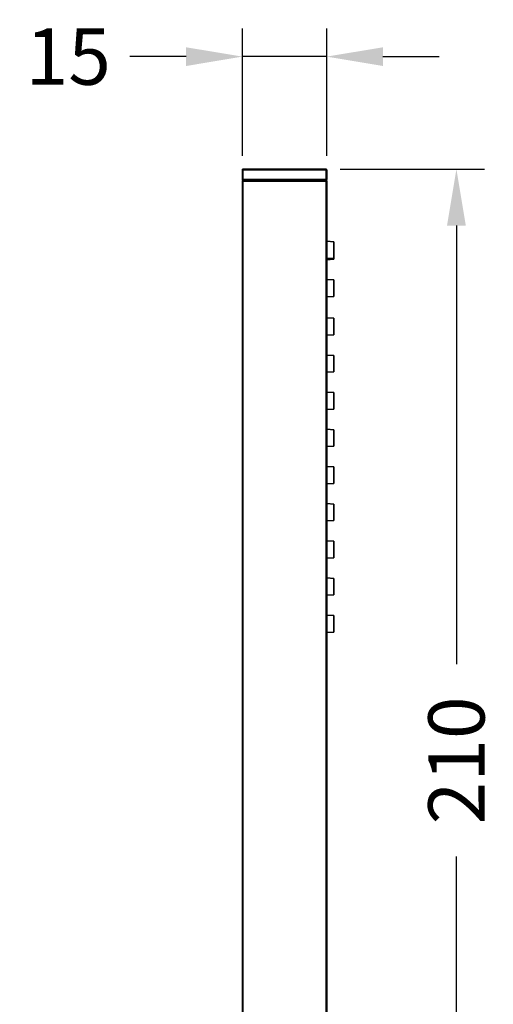
# Model space of a CAD drawing. Units: millimetres. Extents: x 203 to 973, y 223 to 892.
# Drawn here: x 889 to 973, y 717 to 892 of the extents above; entities that cross this region are included whole.
import ezdxf

# ---------------------------------------------------------------- set-up
doc = ezdxf.new("R2010")
doc.units = ezdxf.units.MM
doc.styles.add('BLAIR ITC', font='txt', dxfattribs={"height": 10})
doc.dimstyles.new('BLAIR ITC', dxfattribs={"dimtxt": 10, "dimasz": 10, "dimexe": 5, "dimexo": 2.5, "dimgap": 3, "dimtad": 0, "dimdec": 0, "dimdsep": 46, "dimtxsty": 'BLAIR ITC', "dimcen": 0.09, "dimclrd": 8, "dimclre": 8, "dimclrt": 256, "dimadec": 0, "dimazin": 0, "dimtfac": 1, "dimtdec": 0, "dimtmove": 0, "dimatfit": 3, "dimfxl": 1, "dimtfill": 1, "dimtolj": 1, "dimtzin": 0, "dimarcsym": 0})

# ---------------------------------------------------------------- blocks, each defined once
blk = doc.blocks.new('*D40')
at = {"color": 8, "lineweight": -2, "transparency": 16777216}
for p, q in [((945.6, 865.46), (971.26, 865.46)), ((966.26, 855.46), (966.26, 777.52)), ((966.26, 665.46), (966.26, 743.4)), ((945.6, 655.46), (971.26, 655.46))]:
    blk.add_line(p, q, dxfattribs=at)
at = {"color": 8, "transparency": 16777216}
for points in [[(964.59, 855.46), (967.93, 855.46), (966.26, 865.46)], [(964.59, 665.46), (967.93, 665.46), (966.26, 655.46)]]:
    blk.add_solid(points, dxfattribs=at)
at = {"layer": 'Defpoints', "color": 0, "transparency": 16777216}
for p in [(943.1, 865.46), (943.1, 655.46), (966.26, 655.46)]:
    blk.add_point(p, dxfattribs=at)
at = {"lineweight": 35, "transparency": 16777216, "insert": (966.26, 760.46), "char_height": 10, "attachment_point": 5, "rotation": 90, "style": 'BLAIR ITC', "bg_fill": 3, "box_fill_scale": 1.1, "bg_fill_color": 256, "bg_fill_true_color": 13158600, "bg_fill_transparency": 0}
blk.add_mtext('\\A1;210', dxfattribs=at)
blk = doc.blocks.new('*D41')
at = {"color": 8, "lineweight": -2, "transparency": 16777216}
for p, q in [((928.2, 867.86), (928.2, 890.46)), ((943.2, 867.86), (943.2, 890.46)), ((918.2, 885.46), (908.2, 885.46)), ((943.2, 885.46), (928.2, 885.46)), ((953.2, 885.46), (963.2, 885.46))]:
    blk.add_line(p, q, dxfattribs=at)
at = {"color": 8, "transparency": 16777216}
for points in [[(918.2, 887.12), (918.2, 883.79), (928.2, 885.46)], [(953.2, 887.12), (953.2, 883.79), (943.2, 885.46)]]:
    blk.add_solid(points, dxfattribs=at)
at = {"layer": 'Defpoints', "color": 0, "transparency": 16777216}
for p in [(928.2, 885.46), (928.2, 865.36), (943.2, 865.36)]:
    blk.add_point(p, dxfattribs=at)
at = {"lineweight": 35, "transparency": 16777216, "insert": (897.26, 885.46), "char_height": 10, "attachment_point": 5, "style": 'BLAIR ITC', "bg_fill": 3, "box_fill_scale": 1.1, "bg_fill_color": 256, "bg_fill_true_color": 13158600, "bg_fill_transparency": 0}
blk.add_mtext('\\A1;15', dxfattribs=at)

msp = doc.modelspace()

# ---------------------------------------------------------------- linework, layer by layer
at = {"lineweight": 35, "extrusion": (-2.22045e-16, 1, -2.22045e-16)}
for p, q in [((928.2, 865.36), (943.2, 865.36)), ((928.2, 865.36), (928.2, 863.66)), ((943.1, 865.46), (928.3, 865.46)), ((928.3, 863.66), (928.3, 865.46)), ((943.1, 865.46), (943.1, 655.46)), ((943.2, 863.66), (943.2, 865.36)), ((928.2, 863.36), (943.2, 863.36)), ((928.2, 863.36), (928.2, 655.56)), ((928.23, 863.59), (928.3, 863.66)), ((943.2, 863.66), (928.3, 863.66)), ((928.3, 863.56), (943.1, 863.56)), ((928.3, 655.46), (928.3, 863.56)), ((928.3, 863.46), (943.1, 863.46)), ((943.2, 655.56), (943.2, 863.36)), ((944.45, 852.59), (943.2, 852.66)), ((944.45, 849.46), (944.45, 852.59)), ((944.45, 849.66), (943.2, 849.59)), ((944.45, 849.46), (943.2, 849.39)), ((944.45, 845.79), (943.2, 845.86)), ((944.45, 842.86), (944.45, 845.79)), ((944.45, 842.86), (943.2, 842.79)), ((944.45, 838.99), (943.2, 839.06)), ((944.45, 836.06), (944.45, 838.99)), ((944.45, 836.06), (943.2, 835.99)), ((944.45, 832.39), (943.2, 832.46)), ((944.45, 829.46), (944.45, 832.39)), ((944.45, 829.46), (943.2, 829.39)), ((944.45, 825.79), (943.2, 825.86)), ((944.45, 822.86), (944.45, 825.79)), ((944.45, 822.86), (943.2, 822.79)), ((944.45, 819.19), (943.2, 819.26)), ((944.45, 816.26), (944.45, 819.19)), ((944.45, 816.26), (943.2, 816.19)), ((944.45, 812.59), (943.2, 812.66)), ((944.45, 809.66), (944.45, 812.59)), ((944.45, 809.66), (943.2, 809.59)), ((944.45, 805.99), (943.2, 806.06)), ((944.45, 803.06), (944.45, 805.99)), ((944.45, 803.06), (943.2, 802.99)), ((944.45, 799.39), (943.2, 799.46)), ((944.45, 796.46), (944.45, 799.39)), ((944.45, 796.46), (943.2, 796.39)), ((944.45, 792.79), (943.2, 792.86)), ((944.45, 789.86), (944.45, 792.79)), ((944.45, 789.86), (943.2, 789.79)), ((944.45, 786.19), (943.2, 786.26)), ((944.45, 783.26), (944.45, 786.19)), ((944.45, 783.26), (943.2, 783.19))]:
    msp.add_line(p, q, dxfattribs=at)
at = {"lineweight": 35, "extrusion": (4.93038e-32, -2.22045e-16, -1)}
for centre, start, end in [((-928.3, 865.36), 0, 90), ((-943.1, 865.36), 90, 180), ((-928.3, 863.36), 0, 90), ((-943.1, 863.66), 180, 270), ((-943.1, 863.36), 90, 180)]:
    msp.add_arc(centre, 0.1, start, end, dxfattribs=at)
at = {"lineweight": 35}
msp.add_arc((928.3, 863.66), 0.1, 180, 270, dxfattribs=at)

# ---------------------------------------------------------------- next in the draw order: dimensions: what is measured, and where the dimension line sits
dim = msp.add_linear_dim(base=(966.26, 655.46), p1=(943.1, 865.46), p2=(943.1, 655.46), angle=90, dimstyle='BLAIR ITC', dxfattribs=at)
dim.commit()
dim.dimension.update_dxf_attribs({"geometry": '*D40', "text_midpoint": (966.26, 760.46)})

# ---------------------------------------------------------------- next in the draw order: dimensions: what is measured, and where the dimension line sits
dim = msp.add_linear_dim(base=(928.2, 885.46), p1=(943.2, 865.36), p2=(928.2, 865.36), dimstyle='BLAIR ITC', dxfattribs=at)
dim.commit()
dim.dimension.update_dxf_attribs({"geometry": '*D41', "text_midpoint": (897.26, 885.46)})

doc.saveas('drawing.dxf')
